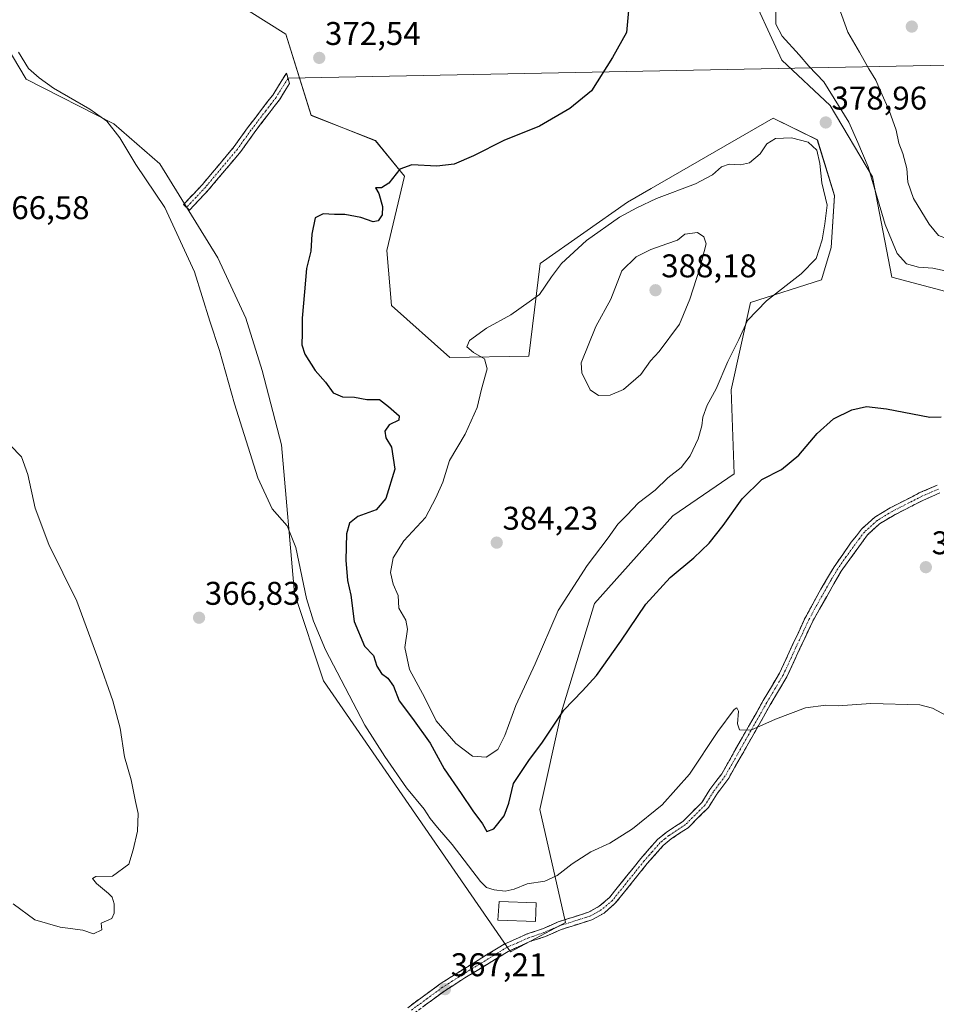
# Model space of a CAD drawing. Units: metres. Extents: x 628810 to 632289, y 4681037 to 4683414.
# Drawn here: x 629869 to 630149, y 4682565 to 4682866 of the extents above; entities that cross this region are included whole.
import ezdxf
from ezdxf.enums import TextEntityAlignment as Align

# ---------------------------------------------------------------- set-up
doc = ezdxf.new("R2010")
doc.units = ezdxf.units.M
doc.header["$MEASUREMENT"] = 0
doc.linetypes.add('TRAZO_Y_PUNTO', pattern=[1, 0.5, -0.25, 0, -0.25])
doc.linetypes.add('TRAZOSX2', pattern=[1.5, 1, -0.5])
for name, color, linetype, lineweight in [('Camino', 19, 'TRAZOSX2', 0), ('Camino Cxs', 19, 'Continuous', 0), ('Camino eje', 19, 'TRAZO_Y_PUNTO', 0), ('Carátula', 7, 'Continuous', 5), ('Cultivos herbáceos CxS', 92, 'Continuous', 0), ('Curva de nivel maestra', 36, 'Continuous', 30), ('Curva de nivel normal', 36, 'Continuous', 0), ('Edificación', 1, 'Continuous', 13), ('Edificación Cxs', 1, 'Continuous', 13), ('Layer 0', 7, 'Continuous', 0), ('Matorral CxS', 135, 'Continuous', 0), ('Punto de cota en terreno', 7, 'Continuous', 0), ('Rótulo de punto de cota en terreno', 19, 'Continuous', 0)]:
    doc.layers.add(name, color=color, linetype=linetype, lineweight=lineweight)
doc.styles.add('Arial', font='txt', dxfattribs={"height": 0.2})

# ---------------------------------------------------------------- blocks, each defined once
blk = doc.blocks.new('*U152')
at = {"layer": 'Cultivos herbáceos CxS', "color": 92, "linetype": 'Continuous', "lineweight": 0}
for points in [[(629855.1913, 4682874.0489, 369.3212), (629870.9769, 4682847.3977, 369.2686), (629897.7195, 4682833.7879, 370.1105), (629911.7705, 4682821.5697, 370.5834), (629929.4865, 4682792.8567, 370.7551), (629938.0391, 4682774.5293, 370.8222), (629942.9957, 4682758.5583, 370.8881), (629948.9155, 4682735.8553, 371.1633), (629952.8613, 4682690.4495, 369.574), (629961.7401, 4682663.7973, 369.2915), (630018.7947, 4682581.1777, 368.2712), (630035.5657, 4682590.0617, 368.9789), (630027.6739, 4682624.6095, 371.6428), (630034.3275, 4682654.3535, 374.2749), (630044.3527, 4682687.4571, 376.552), (630068.2907, 4682714.1381, 376.7006), (630087.0361, 4682726.9699, 375.4743), (630086.0493, 4682752.6351, 378.0083), (630091.9695, 4682779.2857, 379.8968), (630113.6745, 4682786.1955, 378.7092), (630116.6337, 4682796.0665, 379.0829), (630117.6207, 4682811.8595, 379.2509), (630112.3659, 4682828.9177, 379.188), (630098.8761, 4682835.5509, 379.3576), (630061.6567, 4682814.0347, 379.9957), (630054.4801, 4682809.8861, 380.1261), (630027.8421, 4682791.1315, 379.6231), (630024.3869, 4682762.8805, 381.6431), (630000.2175, 4682762.5067, 379.2145), (629982.4589, 4682778.3001, 379.4505), (629981.0041, 4682795.1737, 378.7332), (629986.4065, 4682817.7839, 375.7456), (629977.5275, 4682828.6419, 373.9674), (629957.9595, 4682836.3661, 372.5322), (629950.2321, 4682861.1131, 372.7583), (629939.0509, 4682868.1261, 373.7729)], [(630090.6765, 4682876.8507, 378.8407), (630101.5285, 4682853.1607, 378.8399), (630116.3271, 4682839.3415, 379.6242), (630129.1517, 4682817.6245, 380.6801), (630135.0711, 4682787.0243, 378.6818), (630153.0781, 4682782.2125, 379.1349)]]:
    blk.add_polyline3d(points, dxfattribs=at)
blk = doc.blocks.new('*U206')
at = {"layer": 'Curva de nivel normal', "color": 36, "linetype": 'Continuous', "lineweight": 0}
blk.add_polyline3d([(629868.68, 4682855.66, 370), (629871.74, 4682850.62, 370), (629874.93, 4682847.84, 370), (629879.32, 4682844.64, 370), (629890.43, 4682838.27, 370), (629895.59, 4682834.6, 370), (629899.59, 4682829.52, 370), (629904.48, 4682821.4, 370), (629913.34, 4682808.25, 370), (629922.32, 4682788.64, 370), (629927.04, 4682773.62, 370), (629929.94, 4682764.6, 370), (629934.54, 4682748.3, 370), (629941.7, 4682725.75, 370), (629946.05, 4682716.27, 370), (629950.62, 4682711.14, 370), (629953.28, 4682704.49, 370), (629956.51, 4682688.91, 370), (629958.68, 4682682.01, 370), (629962.28, 4682673.34, 370), (629974.36, 4682650.35, 370), (629980.41, 4682640.77, 370), (629987.02, 4682631.15, 370), (629992.39, 4682624.64, 370), (629994.26, 4682621.81, 370), (629996.5, 4682619.05, 370), (630000.95, 4682613.94, 370), (630009.59, 4682602.58, 370), (630011.48, 4682600.75, 370), (630013.78, 4682600.02, 370), (630017.1, 4682599.68, 370), (630019.93, 4682600.26, 370), (630023.81, 4682601.86, 370), (630029.22, 4682602.69, 370), (630032.97, 4682604.4, 370), (630037.54, 4682607.98, 370), (630043.27, 4682611.65, 370), (630049.11, 4682614.31, 370), (630055.95, 4682618.65, 370), (630064.99, 4682625.98, 370), (630073.39, 4682635.31, 370), (630082.06, 4682648.36, 370), (630086.99, 4682655.05, 370), (630087.76, 4682655.56, 370), (630088.34, 4682654.6, 370), (630087.97, 4682650.68, 370), (630088.64, 4682648.89, 370), (630092.13, 4682648.83, 370), (630099.65, 4682652.16, 370), (630108.74, 4682655.55, 370), (630115.01, 4682656.36, 370), (630118.74, 4682656.25, 370), (630128.65, 4682656.93, 370), (630143.65, 4682656.47, 370), (630147.5, 4682655.47, 370), (630153.39, 4682652.35, 370)], dxfattribs=at)
blk = doc.blocks.new('*U207')
at = {"layer": 'Curva de nivel normal', "color": 36, "linetype": 'Continuous', "lineweight": 0}
blk.add_polyline3d([(629867.06, 4682595.8, 365), (629873.6, 4682590.89, 365), (629881.33, 4682588.68, 365), (629888.33, 4682587.72, 365), (629891.55, 4682586.65, 365), (629894.13, 4682587.9, 365), (629893.91, 4682589.9, 365), (629897.1, 4682591.28, 365), (629897.85, 4682592.94, 365), (629897.88, 4682595.75, 365), (629897.29, 4682597.83, 365), (629896.16, 4682598.97, 365), (629892.43, 4682601.98, 365), (629891.24, 4682603.49, 365), (629892.24, 4682604.13, 365), (629897.33, 4682604.25, 365), (629902.33, 4682607.86, 365), (629903.66, 4682612.31, 365), (629905, 4682617.98, 365), (629905.18, 4682623.31, 365), (629904.4, 4682626.98, 365), (629903.08, 4682633.65, 365), (629901.04, 4682640.65, 365), (629899.7, 4682649.42, 365), (629897.46, 4682657.76, 365), (629892.83, 4682670.76, 365), (629886.47, 4682688.19, 365), (629877.88, 4682705.47, 365), (629873.78, 4682716.54, 365), (629871.52, 4682726.78, 365), (629869.55, 4682732.2, 365), (629866.16, 4682735.76, 365)], dxfattribs=at)
blk = doc.blocks.new('*U211')
at = {"layer": 'Curva de nivel maestra', "color": 36, "linetype": 'Continuous', "lineweight": 30}
blk.add_polyline3d([(630054.88, 4682869.5, 375), (630054.14, 4682861.64, 375), (630049.87, 4682853.98, 375), (630043.5, 4682843.88, 375), (630036.88, 4682838.42, 375), (630027.66, 4682833.06, 375), (630016.68, 4682828.67, 375), (630007.48, 4682824.02, 375), (630001.57, 4682821.52, 375), (629996.32, 4682820.9, 375), (629988.65, 4682821.31, 375), (629984.99, 4682819.94, 375), (629981.67, 4682815.72, 375), (629979.39, 4682814.27, 375), (629977.59, 4682814.3, 375), (629978.56, 4682812.51, 375), (629979.76, 4682808.53, 375), (629979.58, 4682805.98, 375), (629978.42, 4682804.22, 375), (629976.82, 4682803.85, 375), (629973.06, 4682805.23, 375), (629968.27, 4682806.16, 375), (629965.04, 4682806.13, 375), (629961.59, 4682806.36, 375), (629959.16, 4682805.08, 375), (629958.14, 4682800.14, 375), (629957.86, 4682794.96, 375), (629956.48, 4682789.62, 375), (629955.96, 4682782.49, 375), (629955.16, 4682774.48, 375), (629955.22, 4682769.9, 375), (629955.1, 4682766.35, 375), (629956.06, 4682763.47, 375), (629959.18, 4682758.54, 375), (629962.29, 4682754.96, 375), (629964.68, 4682751.72, 375), (629967.53, 4682750.49, 375), (629971.22, 4682750.38, 375), (629974.9, 4682749.71, 375), (629978.84, 4682749.66, 375), (629981.53, 4682747.57, 375), (629984.82, 4682744.73, 375), (629984.71, 4682743.35, 375), (629981.79, 4682741.94, 375), (629980.39, 4682739.99, 375), (629980.71, 4682737.98, 375), (629982.5, 4682735.17, 375), (629983.47, 4682728.42, 375), (629980.78, 4682719.51, 375), (629977.74, 4682715.98, 375), (629972.22, 4682713.98, 375), (629969.67, 4682711.98, 375), (629968.78, 4682708.65, 375), (629968.48, 4682700.65, 375), (629969.06, 4682694.47, 375), (629970.08, 4682689.95, 375), (629971.1, 4682681.98, 375), (629974.25, 4682674.38, 375), (629976.99, 4682671.57, 375), (629978, 4682668.33, 375), (629979.39, 4682666.12, 375), (629981.32, 4682664.67, 375), (629983.11, 4682662.21, 375), (629984.82, 4682657.76, 375), (629988.84, 4682652.37, 375), (629994.29, 4682644.79, 375), (629998.48, 4682637.03, 375), (630003.75, 4682629.43, 375), (630007.31, 4682624.14, 375), (630010.26, 4682620.19, 375), (630011.56, 4682617.82, 375), (630013.65, 4682618.7, 375), (630016.84, 4682622.67, 375), (630018.25, 4682626.49, 375), (630019.66, 4682632.49, 375), (630024.53, 4682639.84, 375), (630028.32, 4682644.79, 375), (630034.99, 4682654.86, 375), (630040.76, 4682660.74, 375), (630044.98, 4682665.49, 375), (630052.42, 4682675.98, 375), (630060.05, 4682687.26, 375), (630067.45, 4682695.4, 375), (630074.65, 4682701.34, 375), (630079.32, 4682705.79, 375), (630083.69, 4682711.24, 375), (630089.48, 4682719.39, 375), (630095.43, 4682725.31, 375), (630101.47, 4682728.31, 375), (630106.71, 4682732.65, 375), (630112.32, 4682739.31, 375), (630117.35, 4682743.79, 375), (630122.94, 4682746.51, 375), (630127.32, 4682747.5, 375), (630133.49, 4682746.8, 375), (630146.68, 4682744.26, 375), (630150.15, 4682744.36, 375)], dxfattribs=at)
blk = doc.blocks.new('5PATER')
at = {"layer": 'Carátula', "linetype": 'Continuous', "lineweight": 5}
h = blk.add_hatch(color=250, dxfattribs=at)
edge = h.paths.add_edge_path()
edge.add_ellipse((0, 0.01), major_axis=(-1.33, -1.34), ratio=0.999422, start_angle=0, end_angle=360)

msp = doc.modelspace()

# ---------------------------------------------------------------- linework, layer by layer
at = {"layer": 'Camino', "color": 19, "linetype": 'TRAZOSX2', "lineweight": 0}
for points in [[(629919.94, 4682808.31), (629919.03, 4682809.17), (629924.79, 4682815.29), (629934.48, 4682826.83), (629938.56, 4682832.56), (629943.13, 4682838.52), (629946.23, 4682842.57), (629950.4, 4682849.25), (629950.89, 4682847.67)], [(629950.89, 4682847.67), (629951.37, 4682846.08), (629948.28, 4682841.13), (629945.11, 4682837), (629940.57, 4682831.08), (629936.46, 4682825.3), (629926.66, 4682813.63), (629920.85, 4682807.45)], [(629920.85, 4682807.45), (629919.94, 4682808.31)], [(629987.4, 4682564.1), (629997.32, 4682571.36), (630003.47, 4682575.29), (630015.47, 4682582.65), (630016.85, 4682583.49), (630023.8, 4682586.6), (630028.51, 4682588.17), (630033.32, 4682590.27), (630035.86, 4682591.07), (630042.57, 4682593.22), (630045.85, 4682595.05), (630048.94, 4682597.71), (630058.56, 4682609.67), (630063.59, 4682615.38), (630066.31, 4682617.63), (630071.35, 4682620.95), (630077.17, 4682626.76), (630079.62, 4682630.69), (630083.22, 4682635.5), (630095.87, 4682657.81), (630100.82, 4682666.18), (630108.64, 4682683.02), (630113.45, 4682691.84), (630117.53, 4682698.66), (630122.74, 4682706.13), (630125.84, 4682710.1), (630129.87, 4682713.76), (630134.57, 4682716.61), (630143.67, 4682721.25), (630148.89, 4682723.49)], [(630149.77, 4682721.15), (630144.73, 4682718.98), (630135.8, 4682714.43), (630131.37, 4682711.74), (630127.67, 4682708.38), (630119.63, 4682697.31), (630110.87, 4682681.88), (630103.05, 4682665.01), (630098.03, 4682656.56), (630085.32, 4682634.13), (630081.69, 4682629.27), (630079.14, 4682625.19), (630072.93, 4682619), (630067.8, 4682615.62), (630065.34, 4682613.58), (630060.47, 4682608.06), (630050.74, 4682595.96), (630047.29, 4682592.99), (630043.57, 4682590.92), (630034.21, 4682587.92), (630029.41, 4682585.84), (630024.71, 4682584.27), (630018.02, 4682581.27), (630004.8, 4682573.17), (629998.75, 4682569.29), (629989.44, 4682562.49)]]:
    msp.add_lwpolyline(points, dxfattribs=at)
at = {"layer": 'Camino Cxs', "color": 19, "linetype": 'Continuous', "lineweight": 0}
msp.add_polyline3d([(629923.76, 4682810.54, 370.74), (629920.85, 4682807.45, 370.45), (629919.03, 4682809.17, 370.35), (629921.91, 4682812.23, 370.69), (629924.79, 4682815.29, 370.93), (629927.21, 4682818.18, 371.15), (629929.64, 4682821.06, 371.3), (629932.06, 4682823.95, 371.38), (629934.48, 4682826.83, 371.53), (629936.52, 4682829.7, 371.58), (629938.56, 4682832.56, 371.77), (629940.85, 4682835.54, 371.86), (629943.13, 4682838.52, 372), (629944.68, 4682840.55, 372.11), (629946.23, 4682842.57, 372.16), (629948.32, 4682845.91, 372.35), (629950.4, 4682849.25, 372.48), (629951.37, 4682846.08, 372.46), (629949.83, 4682843.61, 372.36), (629948.28, 4682841.13, 372.21), (629946.7, 4682839.07, 372.1), (629945.11, 4682837, 372.02), (629942.84, 4682834.04, 371.86), (629940.57, 4682831.08, 371.78), (629938.52, 4682828.19, 371.64), (629936.46, 4682825.3, 371.51), (629934.01, 4682822.38, 371.44), (629931.56, 4682819.47, 371.32), (629929.11, 4682816.55, 371.19), (629926.66, 4682813.63, 370.94), (629923.76, 4682810.54, 370.74)], close=True, dxfattribs=at)
for points in [[(629987.4, 4682564.1, 366.85), (629990.71, 4682566.52, 366.91), (629994.01, 4682568.94, 367.1), (629997.32, 4682571.36, 367.22), (630000.4, 4682573.33, 367.34), (630003.47, 4682575.29, 367.48), (630007.47, 4682577.74, 367.71), (630011.47, 4682580.2, 367.93), (630015.47, 4682582.65, 368.33), (630016.85, 4682583.49, 368.49), (630020.33, 4682585.05, 368.7), (630023.8, 4682586.6, 368.82), (630028.51, 4682588.17, 368.91), (630030.92, 4682589.22, 368.95), (630033.32, 4682590.27, 368.98), (630035.86, 4682591.07, 368.98), (630039.22, 4682592.15, 369), (630042.57, 4682593.22, 368.94), (630045.85, 4682595.05, 369.01), (630048.94, 4682597.71, 369.05), (630051.35, 4682600.7, 369.05), (630053.75, 4682603.69, 369.16), (630056.16, 4682606.68, 369.21), (630058.56, 4682609.67, 369.29), (630061.08, 4682612.53, 369.28), (630063.59, 4682615.38, 369.39), (630066.31, 4682617.63, 369.43), (630068.83, 4682619.29, 369.42), (630071.35, 4682620.95, 369.47), (630074.26, 4682623.86, 369.51), (630077.17, 4682626.76, 369.57), (630079.62, 4682630.69, 369.6), (630081.42, 4682633.1, 369.67), (630083.22, 4682635.5, 369.69), (630085.33, 4682639.22, 369.76), (630087.44, 4682642.94, 369.9), (630089.55, 4682646.66, 369.91), (630091.65, 4682650.37, 370.03), (630093.76, 4682654.09, 370.1), (630095.87, 4682657.81, 370.21), (630098.35, 4682662, 370.35), (630100.82, 4682666.18, 370.52), (630102.78, 4682670.39, 370.67), (630104.73, 4682674.6, 370.85), (630106.69, 4682678.81, 370.97), (630108.64, 4682683.02, 371.16), (630110.24, 4682685.96, 371.27), (630111.85, 4682688.9, 371.38), (630113.45, 4682691.84, 371.43), (630115.49, 4682695.25, 371.61), (630117.53, 4682698.66, 371.75), (630120.14, 4682702.4, 371.89), (630122.74, 4682706.13, 372.02), (630124.29, 4682708.12, 372.11), (630125.84, 4682710.1, 372.2), (630127.86, 4682711.93, 372.3), (630129.87, 4682713.76, 372.39), (630132.22, 4682715.19, 372.43), (630134.57, 4682716.61, 372.53), (630137.6, 4682718.16, 372.7), (630140.64, 4682719.7, 372.79), (630143.67, 4682721.25, 372.94), (630146.28, 4682722.37, 373.14), (630148.89, 4682723.49, 373.29)], [(630149.77, 4682721.15, 373.24), (630147.25, 4682720.07, 373.12), (630144.73, 4682718.98, 372.98), (630141.75, 4682717.46, 372.81), (630138.78, 4682715.95, 372.67), (630135.8, 4682714.43, 372.55), (630133.59, 4682713.09, 372.45), (630131.37, 4682711.74, 372.36), (630127.67, 4682708.38, 372.18), (630124.99, 4682704.69, 372.01), (630122.31, 4682701, 371.85), (630119.63, 4682697.31, 371.71), (630117.44, 4682693.45, 371.6), (630115.25, 4682689.6, 371.44), (630113.06, 4682685.74, 371.31), (630110.87, 4682681.88, 371.17), (630108.92, 4682677.66, 370.98), (630106.96, 4682673.45, 370.87), (630105.01, 4682669.23, 370.66), (630103.05, 4682665.01, 370.51), (630100.54, 4682660.79, 370.34), (630098.03, 4682656.56, 370.16), (630095.91, 4682652.82, 370.05), (630093.79, 4682649.08, 369.96), (630091.68, 4682645.35, 369.87), (630089.56, 4682641.61, 369.79), (630087.44, 4682637.87, 369.68), (630085.32, 4682634.13, 369.61), (630083.51, 4682631.7, 369.57), (630081.69, 4682629.27, 369.53), (630079.14, 4682625.19, 369.44), (630076.04, 4682622.1, 369.38), (630072.93, 4682619, 369.33), (630070.37, 4682617.31, 369.32), (630067.8, 4682615.62, 369.37), (630065.34, 4682613.58, 369.38), (630062.91, 4682610.82, 369.26), (630060.47, 4682608.06, 369.27), (630058.04, 4682605.04, 369.21), (630055.61, 4682602.01, 369.21), (630053.17, 4682598.99, 369.1), (630050.74, 4682595.96, 369.04), (630047.29, 4682592.99, 368.97), (630043.57, 4682590.92, 368.97), (630038.89, 4682589.42, 368.9), (630034.21, 4682587.92, 368.83), (630031.81, 4682586.88, 368.91), (630029.41, 4682585.84, 368.84), (630024.71, 4682584.27, 368.61), (630021.37, 4682582.77, 368.56), (630018.02, 4682581.27, 368.3), (630014.72, 4682579.25, 367.94), (630011.41, 4682577.22, 367.74), (630008.11, 4682575.2, 367.58), (630004.8, 4682573.17, 367.42), (630001.78, 4682571.23, 367.26), (629998.75, 4682569.29, 367.13), (629995.65, 4682567.02, 366.99), (629992.54, 4682564.76, 366.75)]]:
    msp.add_polyline3d(points, dxfattribs=at)
at = {"layer": 'Camino eje', "color": 19, "linetype": 'TRAZO_Y_PUNTO', "lineweight": 0}
for points in [[(629950.89, 4682847.67), (629947.26, 4682841.85), (629945.67, 4682839.79), (629944.12, 4682837.76), (629939.57, 4682831.82), (629937.53, 4682828.96), (629935.47, 4682826.07), (629925.73, 4682814.46), (629922.82, 4682811.37), (629919.94, 4682808.31)], [(630149.33, 4682722.32), (630146.72, 4682721.2), (630144.2, 4682720.12), (630135.19, 4682715.52), (630130.62, 4682712.75), (630126.76, 4682709.24), (630125.21, 4682707.26), (630121.19, 4682701.72), (630118.58, 4682697.99), (630116.54, 4682694.58), (630112.16, 4682686.86), (630109.76, 4682682.45), (630105.85, 4682674.03), (630101.94, 4682665.6), (630099.43, 4682661.37), (630096.95, 4682657.19), (630090.63, 4682646.03), (630084.27, 4682634.82), (630082.46, 4682632.39), (630080.66, 4682629.98), (630079.43, 4682628.02), (630078.16, 4682625.98), (630075.05, 4682622.88), (630072.14, 4682619.98), (630067.06, 4682616.63), (630065.83, 4682615.61), (630064.47, 4682614.48), (630061.95, 4682611.63), (630059.52, 4682608.87), (630049.84, 4682596.84), (630046.57, 4682594.02), (630044.71, 4682592.99), (630043.07, 4682592.07), (630035.04, 4682589.5), (630033.77, 4682589.1), (630031.36, 4682588.05), (630028.96, 4682587.01), (630024.26, 4682585.44), (630020.91, 4682583.94), (630017.44, 4682582.38), (630016.75, 4682581.96), (630010.14, 4682577.91), (630004.14, 4682574.23), (630001.11, 4682572.29), (629998.04, 4682570.33), (629993.38, 4682566.93), (629988.42, 4682563.3)]]:
    msp.add_lwpolyline(points, dxfattribs=at)
at = {"layer": 'Cultivos herbáceos CxS', "color": 92, "linetype": 'Continuous', "lineweight": 0}
for points in [[(630090.68, 4682876.85, 378.84), (630101.53, 4682853.16, 378.84), (630116.33, 4682839.34, 379.62), (630129.15, 4682817.62, 380.68), (630135.07, 4682787.02, 378.68), (630153.08, 4682782.21, 379.13)], [(629855.19, 4682874.05, 369.32), (629870.98, 4682847.4, 369.27), (629897.72, 4682833.79, 370.11), (629911.77, 4682821.57, 370.58), (629929.49, 4682792.86, 370.76), (629938.04, 4682774.53, 370.82), (629943, 4682758.56, 370.89), (629948.92, 4682735.86, 371.16), (629952.86, 4682690.45, 369.57), (629961.74, 4682663.8, 369.29), (630018.79, 4682581.18, 368.27), (630035.57, 4682590.06, 368.98), (630027.67, 4682624.61, 371.64), (630034.33, 4682654.35, 374.27), (630044.35, 4682687.46, 376.55), (630068.29, 4682714.14, 376.7), (630087.04, 4682726.97, 375.47), (630086.05, 4682752.64, 378.01), (630091.97, 4682779.29, 379.9), (630113.67, 4682786.2, 378.71), (630116.63, 4682796.07, 379.08), (630117.62, 4682811.86, 379.25), (630112.37, 4682828.92, 379.19), (630098.88, 4682835.55, 379.36), (630061.66, 4682814.03, 380), (630054.48, 4682809.89, 380.13), (630027.84, 4682791.13, 379.62), (630024.39, 4682762.88, 381.64), (630000.22, 4682762.51, 379.21), (629982.46, 4682778.3, 379.45), (629981, 4682795.17, 378.73), (629986.41, 4682817.78, 375.75), (629977.53, 4682828.64, 373.97), (629957.96, 4682836.37, 372.53), (629950.23, 4682861.11, 372.76), (629939.05, 4682868.13, 373.77)]]:
    msp.add_polyline3d(points, dxfattribs=at)
at = {"layer": 'Curva de nivel normal', "color": 36, "linetype": 'Continuous', "lineweight": 0}
for points in [[(630117.58, 4682873.17, 385), (630121.67, 4682861.75, 385), (630125.2, 4682855.69, 385), (630128.09, 4682850.51, 385), (630130.22, 4682847.06, 385), (630131.69, 4682843.5, 385), (630134.3, 4682837.88, 385), (630136.41, 4682831.88, 385), (630137.25, 4682827.91, 385), (630138.5, 4682824.72, 385), (630139.7, 4682820.18, 385), (630140, 4682815.98, 385), (630141.69, 4682810.96, 385), (630146.5, 4682803.16, 385), (630149.3, 4682799.71, 385), (630152.06, 4682798.72, 385), (630157.96, 4682798.28, 385), (630164.73, 4682797.55, 385)], [(630152.76, 4682788.63, 380), (630147.64, 4682789.78, 380), (630143.27, 4682790.08, 380), (630139.56, 4682791.05, 380), (630136.73, 4682794.18, 380), (630133.08, 4682803.08, 380), (630127.89, 4682820.61, 380), (630124.76, 4682828.11, 380), (630121.99, 4682834.32, 380), (630114.32, 4682846.64, 380), (630109.78, 4682851.36, 380), (630106.82, 4682854.83, 380), (630101.63, 4682860.51, 380), (630099.7, 4682864.2, 380), (630099.68, 4682868.97, 380)], [(630011.32, 4682640.5, 380), (630014.9, 4682642.91, 380), (630017.08, 4682647.13, 380), (630020.4, 4682656.31, 380), (630026.27, 4682668.98, 380), (630033.35, 4682685.31, 380), (630042.16, 4682699.03, 380), (630048.55, 4682707.49, 380), (630051.48, 4682711.59, 380), (630054.27, 4682714.33, 380), (630057.81, 4682718.15, 380), (630062.88, 4682722.02, 380), (630066.81, 4682725.81, 380), (630070.87, 4682728.97, 380), (630073.54, 4682732.52, 380), (630076.04, 4682737.66, 380), (630077.18, 4682741.65, 380), (630077.44, 4682744.31, 380), (630078.8, 4682747.97, 380), (630081.48, 4682752.95, 380), (630085.02, 4682761.3, 380), (630088.44, 4682767.98, 380), (630091.06, 4682773.8, 380), (630096.86, 4682779.81, 380), (630107.45, 4682787.98, 380), (630111.99, 4682792.67, 380), (630113.89, 4682798.42, 380), (630114.64, 4682803.3, 380), (630115.34, 4682809, 380), (630113.77, 4682815.77, 380), (630113.1, 4682821.65, 380), (630112.18, 4682825.71, 380), (630109.54, 4682828.2, 380), (630104.51, 4682829.53, 380), (630099.56, 4682829.35, 380), (630096.98, 4682827.64, 380), (630094.93, 4682824.61, 380), (630091.65, 4682821.92, 380), (630088.94, 4682821.26, 380), (630085.45, 4682821.47, 380), (630083.12, 4682820.61, 380), (630080.39, 4682818.17, 380), (630075.17, 4682815.48, 380), (630063.31, 4682810.98, 380), (630057.27, 4682808.1, 380), (630051.98, 4682805.33, 380), (630041.99, 4682798.2, 380), (630034.32, 4682791.14, 380), (630031.26, 4682787.12, 380), (630027.57, 4682781.72, 380), (630018.82, 4682775.49, 380), (630011.46, 4682771.44, 380), (630006.28, 4682767.65, 380), (630005.47, 4682765.7, 380), (630007.48, 4682763.97, 380), (630010.84, 4682762.07, 380), (630011.6, 4682759.04, 380), (630009.93, 4682752.8, 380), (630008.62, 4682747.18, 380), (630004.97, 4682739.11, 380), (630000.16, 4682731.02, 380), (629998.1, 4682724.45, 380), (629995.96, 4682719.65, 380), (629992.88, 4682713.65, 380), (629986.2, 4682706.54, 380), (629982.97, 4682701.33, 380), (629982.19, 4682696.85, 380), (629983, 4682693.37, 380), (629984.5, 4682689.88, 380), (629984.72, 4682685.98, 380), (629986.84, 4682682.38, 380), (629987.36, 4682679.56, 380), (629986.5, 4682674.04, 380), (629988, 4682667.31, 380), (629992.58, 4682658.63, 380), (629996.12, 4682651.58, 380), (630002.12, 4682644.69, 380), (630007.19, 4682640.88, 380), (630011.32, 4682640.5, 380)], [(630045.65, 4682750.86, 385), (630049.2, 4682750.97, 385), (630053.19, 4682752.7, 385), (630058.54, 4682757.31, 385), (630061.47, 4682761.51, 385), (630064.12, 4682764.3, 385), (630070.3, 4682772.65, 385), (630073.52, 4682780.31, 385), (630076.52, 4682789.75, 385), (630078.47, 4682797.13, 385), (630077.74, 4682799.26, 385), (630075.81, 4682800.59, 385), (630071.94, 4682800.08, 385), (630069.76, 4682798.3, 385), (630066.45, 4682797.21, 385), (630061.57, 4682795.41, 385), (630057.14, 4682793.22, 385), (630052.71, 4682788.9, 385), (630049.33, 4682780.31, 385), (630044.82, 4682771.98, 385), (630040.31, 4682760.9, 385), (630040.5, 4682757.76, 385), (630043.08, 4682752.6, 385), (630045.65, 4682750.86, 385)]]:
    msp.add_polyline3d(points, dxfattribs=at)
at = {"layer": 'Edificación', "color": 1, "linetype": 'Continuous', "lineweight": 13}
msp.add_polyline3d([(630026.6, 4682596.08, 369.36), (630026.41, 4682590.44, 369.07), (630014.92, 4682590.85, 369.01), (630015.28, 4682596.48, 369.56), (630026.6, 4682596.08, 369.36)], dxfattribs=at)
at = {"layer": 'Edificación Cxs', "color": 1, "linetype": 'Continuous', "lineweight": 13}
msp.add_polyline3d([(630026.6, 4682596.08, 369.36), (630026.41, 4682590.44, 369.07), (630014.92, 4682590.85, 369.01), (630015.28, 4682596.48, 369.56), (630026.6, 4682596.08, 369.36)], close=True, dxfattribs=at)
at = {"layer": 'Layer 0', "linetype": 'Continuous', "lineweight": 0}
msp.add_lwpolyline([(630399.29, 4682856.52), (629950.89, 4682847.67)], dxfattribs=at)
at = {"layer": 'Matorral CxS', "color": 135, "linetype": 'Continuous', "lineweight": 0}
for points in [[(630153.08, 4682782.21, 379.13), (630135.07, 4682787.02, 378.68), (630129.15, 4682817.62, 380.68), (630116.33, 4682839.34, 379.62), (630101.53, 4682853.16, 378.84), (630090.68, 4682876.85, 378.84)], [(630090.68, 4682876.85, 378.84), (630101.53, 4682853.16, 378.84), (630116.33, 4682839.34, 379.62), (630129.15, 4682817.62, 380.68), (630135.07, 4682787.02, 378.68), (630153.08, 4682782.21, 379.13)], [(629939.05, 4682868.13, 373.77), (629950.23, 4682861.11, 372.76), (629957.96, 4682836.37, 372.53), (629977.53, 4682828.64, 373.97), (629986.41, 4682817.78, 375.75), (629981, 4682795.17, 378.73), (629982.46, 4682778.3, 379.45), (630000.22, 4682762.51, 379.21), (630024.39, 4682762.88, 381.64), (630027.84, 4682791.13, 379.62), (630054.48, 4682809.89, 380.13), (630061.66, 4682814.03, 380), (630098.88, 4682835.55, 379.36), (630112.37, 4682828.92, 379.19), (630117.62, 4682811.86, 379.25), (630116.63, 4682796.07, 379.08), (630113.67, 4682786.2, 378.71), (630091.97, 4682779.29, 379.9), (630086.05, 4682752.64, 378.01), (630087.04, 4682726.97, 375.47), (630068.29, 4682714.14, 376.7), (630044.35, 4682687.46, 376.55), (630034.33, 4682654.35, 374.27), (630027.67, 4682624.61, 371.64), (630035.57, 4682590.06, 368.98), (630018.79, 4682581.18, 368.27), (630018.79, 4682581.18, 368.27), (629961.74, 4682663.8, 369.29), (629952.86, 4682690.45, 369.57), (629948.92, 4682735.86, 371.16), (629943, 4682758.56, 370.89), (629938.04, 4682774.53, 370.82), (629929.49, 4682792.86, 370.76), (629911.77, 4682821.57, 370.58), (629897.72, 4682833.79, 370.11), (629870.98, 4682847.4, 369.27), (629855.19, 4682874.05, 369.32)], [(629855.19, 4682874.05, 369.32), (629870.98, 4682847.4, 369.27), (629897.72, 4682833.79, 370.11), (629911.77, 4682821.57, 370.58), (629929.49, 4682792.86, 370.76), (629938.04, 4682774.53, 370.82), (629943, 4682758.56, 370.89), (629948.92, 4682735.86, 371.16), (629952.86, 4682690.45, 369.57), (629961.74, 4682663.8, 369.29), (630018.79, 4682581.18, 368.27), (630035.57, 4682590.06, 368.98), (630027.67, 4682624.61, 371.64), (630034.33, 4682654.35, 374.27), (630044.35, 4682687.46, 376.55), (630068.29, 4682714.14, 376.7), (630087.04, 4682726.97, 375.47), (630086.05, 4682752.64, 378.01), (630091.97, 4682779.29, 379.9), (630113.67, 4682786.2, 378.71), (630116.63, 4682796.07, 379.08), (630117.62, 4682811.86, 379.25), (630112.37, 4682828.92, 379.19), (630098.88, 4682835.55, 379.36), (630061.66, 4682814.03, 380), (630054.48, 4682809.89, 380.13), (630027.84, 4682791.13, 379.62), (630024.39, 4682762.88, 381.64), (630000.22, 4682762.51, 379.21), (629982.46, 4682778.3, 379.45), (629981, 4682795.17, 378.73), (629986.41, 4682817.78, 375.75), (629977.53, 4682828.64, 373.97), (629957.96, 4682836.37, 372.53), (629950.23, 4682861.11, 372.76), (629939.05, 4682868.13, 373.77)]]:
    msp.add_polyline3d(points, dxfattribs=at)

# ---------------------------------------------------------------- block references
at = {"layer": 'Cultivos herbáceos CxS', "color": 92, "linetype": 'Continuous', "lineweight": 0}
msp.add_blockref('*U152', (0, 0), dxfattribs=at)
at = {"layer": 'Curva de nivel maestra', "color": 36, "linetype": 'Continuous', "lineweight": 30}
msp.add_blockref('*U211', (0, 0), dxfattribs=at)
at = {"layer": 'Curva de nivel normal', "color": 36, "linetype": 'Continuous', "lineweight": 0}
for name in ['*U207', '*U206']:
    msp.add_blockref(name, (0, 0), dxfattribs=at)
at = {"layer": 'Punto de cota en terreno', "linetype": 'Continuous', "lineweight": 0}
for p in [(630141.19, 4682863.44, 389.32), (629960.42, 4682853.89, 372.54), (630114.94, 4682834.19, 378.96), (630063, 4682783, 388.18), (630014.56, 4682705.99, 384.23), (630145.48, 4682698.5, 371.84), (629923.75, 4682683.08, 366.83), (629998.77, 4682569.76, 367.21)]:
    msp.add_blockref('5PATER', p, dxfattribs=at)

# ---------------------------------------------------------------- texts
at = {"layer": 'Rótulo de punto de cota en terreno', "color": 19, "linetype": 'Continuous', "lineweight": 0, "style": 'Arial'}
for s, p in [('372,54', (629962.18, 4682855.65)), ('378,96', (630116.7, 4682835.95)), ('366,58', (629861.18, 4682802.51)), ('388,18', (630064.76, 4682784.76)), ('384,23', (630016.32, 4682707.75)), ('371,84', (630147.24, 4682700.26)), ('366,83', (629925.51, 4682684.84)), ('367,21', (630000.53, 4682571.52))]:
    msp.add_text(s, height=7, dxfattribs=at).set_placement(p, align=Align.BOTTOM_LEFT)

doc.saveas('drawing.dxf')
